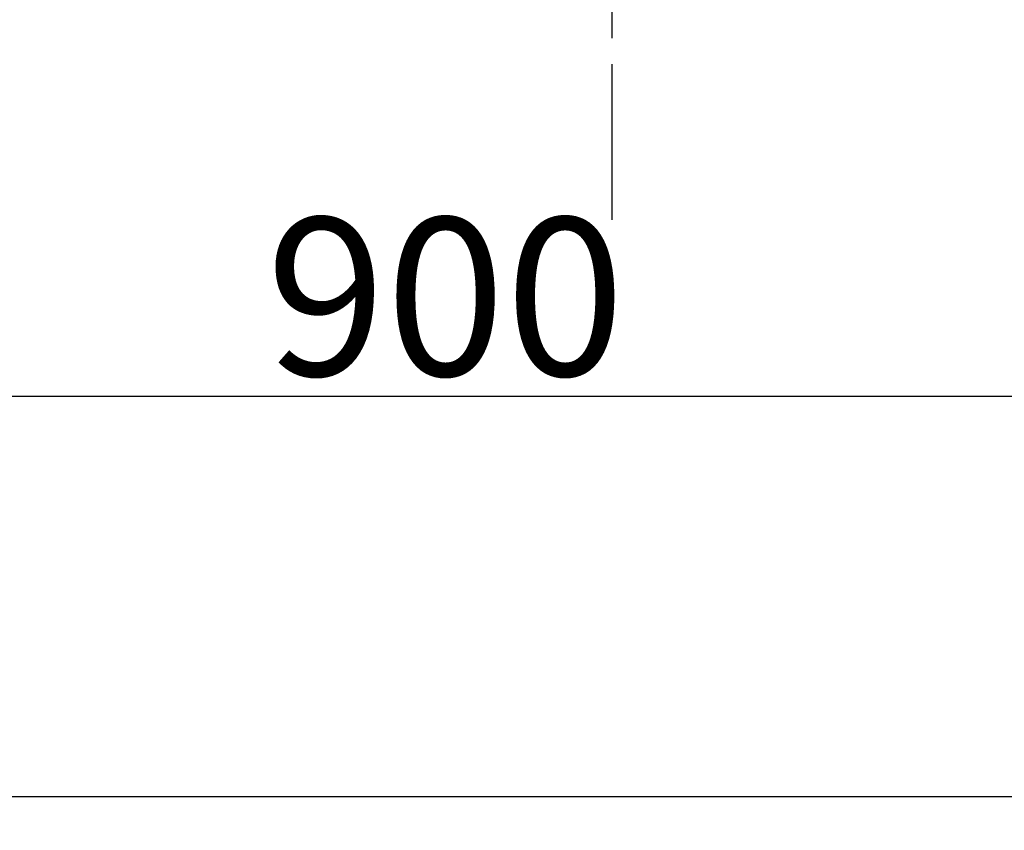
# Model space of a CAD drawing. Extents: x 27948 to 54421, y -33085 to -24215.
# Drawn here: x 29209 to 29446, y -26618 to -26423 of the extents above; entities that cross this region are included whole.
import ezdxf

# ---------------------------------------------------------------- set-up
doc = ezdxf.new("R2010")
doc.units = 0
doc.header["$LTSCALE"] = 50
doc.header["$MEASUREMENT"] = 0
doc.linetypes.add('CENTER2', pattern=[1.125, 0.75, -0.125, 0.125, -0.125])
doc.layers.get('0').update_dxf_attribs({"linetype": 'CONTINUOUS'})
doc.layers.get('DEFPOINTS').update_dxf_attribs({"color": 146, "linetype": 'CONTINUOUS'})
doc.layers.add('126-甲板', color=2, linetype='CONTINUOUS')
doc.layers.add('150-機器', color=8, linetype='CONTINUOUS')
doc.styles.add('KH001', font='txt')
doc.dimstyles.new('KH1xx015', dxfattribs={"dimscale": 10, "dimtxt": 3.8, "dimasz": 0.8, "dimexe": 0.3, "dimexo": 1.2, "dimgap": 0.5, "dimtad": 3, "dimdec": 1, "dimdsep": 46, "dimlunit": 6, "dimtxsty": 'KH001', "dimblk": 'DOT', "dimcen": 1, "dimdle": 1, "dimclrd": 256, "dimclre": 256, "dimclrt": 256, "dimadec": 0, "dimazin": 0, "dimtfac": 1, "dimtdec": 1, "dimtix": 1, "dimtmove": 2, "dimatfit": 3, "dimldrblk": 'CLOSEDBLANK', "dimfxl": 1, "dimtolj": 1, "dimtzin": 0, "dimlwd": -1, "dimlwe": -1, "dimarcsym": 0})

# ---------------------------------------------------------------- blocks, each defined once
blk = doc.blocks.new('_Dot')
at = {"color": 0, "linetype": 'ByBlock', "lineweight": -2}
blk.add_line((-0.5, 0), (-1, 0), dxfattribs=at)
at = {"color": 0, "linetype": 'ByBlock', "const_width": 0.5}
blk.add_lwpolyline([(-0.25, 0, 1), (0.25, 0, 1)], format="xyb", close=True, dxfattribs=at)
blk = doc.blocks.new('*D171')
at = {"layer": 'DEFPOINTS', "transparency": 16777216}
for p, q in [((28861.39, -26678.06), (28861.39, -26510.8)), ((29761.39, -26678.06), (29761.39, -26510.8)), ((29753.39, -26513.8), (28869.39, -26513.8))]:
    blk.add_line(p, q, dxfattribs=at)
at = {"layer": 'DEFPOINTS', "color": 0, "transparency": 16777216}
for p in [(28861.39, -26513.8), (28861.39, -26690.06), (29761.39, -26690.06)]:
    blk.add_point(p, dxfattribs=at)
at = {"layer": 'DEFPOINTS', "transparency": 16777216, "xscale": 8, "yscale": 8, "zscale": 8, "rotation": 180}
blk.add_blockref('_Dot', (28861.39, -26513.8), dxfattribs=at)
at = {"layer": 'DEFPOINTS', "transparency": 16777216, "xscale": 8, "yscale": 8, "zscale": 8}
blk.add_blockref('_Dot', (29761.39, -26513.8), dxfattribs=at)
at = {"layer": 'DEFPOINTS', "transparency": 16777216, "insert": (29311.39, -26489.8), "char_height": 38, "attachment_point": 5, "style": 'KH001'}
blk.add_mtext('\\A1;900', dxfattribs=at)
blk = doc.blocks.new('_ClosedBlank')
at = {"color": 0, "linetype": 'ByBlock', "lineweight": -2}
for p, q in [((-1, 0.167), (0, 0)), ((-1, 0.167), (-1, -0.167)), ((0, 0), (-1, -0.167))]:
    blk.add_line(p, q, dxfattribs=at)
blk = doc.blocks.new('F402_H')
at = {"layer": '150-機器', "color": 161, "linetype": 'CENTER2'}
blk.add_line((0, 136.03), (0, -355.42), dxfattribs=at)

msp = doc.modelspace()

# ---------------------------------------------------------------- linework, layer by layer
at = {"layer": '126-甲板', "linetype": 'Continuous'}
msp.add_lwpolyline([(29691.39, -26175.06), (29011.39, -26175.06, 0.414214), (29001.39, -26185.06), (29001.39, -26600.06, 0.414214), (29011.39, -26610.06), (29691.39, -26610.06, 0.414214), (29701.39, -26600.06), (29701.39, -26185.06, 0.414214)], format="xyb", close=True, dxfattribs=at)

# ---------------------------------------------------------------- block references
at = {"layer": '150-機器', "xscale": -1}
msp.add_blockref('F402_H', (29351.4, -26119.87), dxfattribs=at)

# ---------------------------------------------------------------- dimensions: what is measured, and where the dimension line sits
at = {"layer": 'DEFPOINTS'}
dim = msp.add_linear_dim(base=(28861.39, -26513.8), p1=(29761.39, -26690.06), p2=(28861.39, -26690.06), angle=180, dimstyle='KH1xx015', dxfattribs=at)
dim.commit()
dim.dimension.update_dxf_attribs({"geometry": '*D171', "text_midpoint": (29311.39, -26489.8)})

doc.saveas('drawing.dxf')
